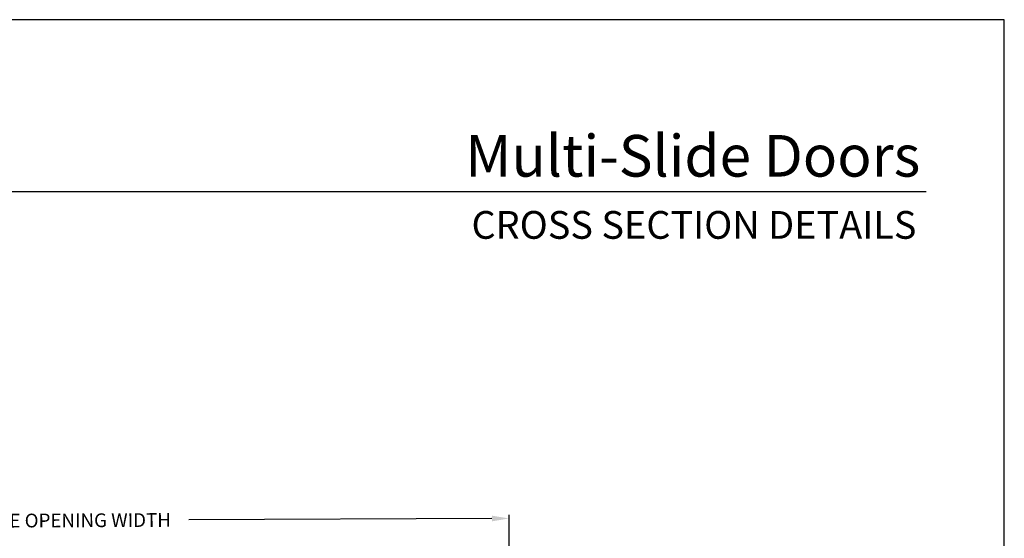
# Model space of a CAD drawing. Extents: x 248 to 401, y -797 to -731.
# Drawn here: x 324 to 350, y -745 to -731 of the extents above; entities that cross this region are included whole.
import ezdxf
from ezdxf.enums import TextEntityAlignment as Align

# ---------------------------------------------------------------- set-up
doc = ezdxf.new("R2010")
doc.units = 0
doc.header["$LTSCALE"] = 2
doc.header["$MEASUREMENT"] = 0
doc.header["$PDMODE"] = 3
doc.layers.get('0').update_dxf_attribs({"linetype": 'CONTINUOUS'})
doc.layers.get('DEFPOINTS').update_dxf_attribs({"color": 3, "linetype": 'CONTINUOUS'})
doc.styles.add('Arial', font='arial.ttf')
doc.styles.get("Standard").update_dxf_attribs({"font": 'arial.ttf'})
doc.dimstyles.new('STANDARD 1.5', dxfattribs={"dimtxt": 0.36, "dimasz": 0.45, "dimexe": 0.09375, "dimexo": 0.27, "dimgap": 0.135, "dimtad": 0, "dimdec": 4, "dimzin": 0, "dimdsep": 46, "dimlunit": 4, "dimtxsty": 'STANDARD', "dimcen": 0, "dimadec": 5, "dimazin": 0, "dimtfac": 1, "dimtdec": 4, "dimtofl": 0, "dimtmove": 0, "dimatfit": 3, "dimfxl": 1, "dimtolj": 1, "dimtzin": 0, "dimarcsym": 0})

# ---------------------------------------------------------------- blocks, each defined once
blk = doc.blocks.new('*D255')
at = {"color": 0, "lineweight": -2, "transparency": 16777216}
for p, q in [((337.228, -748.395), (337.21, -744.277)), ((311.525, -748.508), (311.507, -744.39)), ((311.957, -744.482), (319.896, -744.447)), ((336.761, -744.373), (328.821, -744.408))]:
    blk.add_line(p, q, dxfattribs=at)
at = {"color": 0, "transparency": 16777216}
for points in [[(336.76, -744.298), (336.761, -744.448), (337.211, -744.371)], [(311.957, -744.407), (311.957, -744.557), (311.507, -744.484)]]:
    blk.add_solid(points, dxfattribs=at)
at = {"layer": 'DEFPOINTS', "color": 0, "transparency": 16777216}
for p in [(337.211, -744.371), (337.229, -748.665), (311.526, -748.778)]:
    blk.add_point(p, dxfattribs=at)
at = {"color": 0, "transparency": 16777216, "insert": (324.359, -744.428), "char_height": 0.36, "attachment_point": 5, "rotation": 0.2519}
blk.add_mtext('\\A1;SCREEN OUTSIDE OPENING WIDTH', dxfattribs=at)

msp = doc.modelspace()

# ---------------------------------------------------------------- linework, layer by layer
msp.add_line((348.1381, -735.81297), (301.78162, -735.81297))
msp.add_lwpolyline([(299.18849, -731.29958), (299.18849, -797.29959), (350.1885, -797.29959), (350.1885, -731.29958)], close=True)

# ---------------------------------------------------------------- texts
at = {"style": 'Arial'}
for s, height, p in [('Multi-Slide Doors', 1.0909094, (347.9865, -735.41259)), ('CROSS SECTION DETAILS', 0.7272729, (347.88587, -737.04202))]:
    msp.add_text(s, height=height, dxfattribs=at).set_placement(p, align=Align.RIGHT)

# ---------------------------------------------------------------- dimensions: what is measured, and where the dimension line sits
dim = msp.add_linear_dim(base=(337.21051, -744.37108), p1=(311.52586, -748.77768), p2=(337.22939, -748.66452), angle=0.251915, text='SCREEN OUTSIDE OPENING WIDTH', dimstyle='STANDARD 1.5', override={"dimpost": '\\X'})
dim.commit()
dim.dimension.update_dxf_attribs({"geometry": '*D255', "text_midpoint": (324.35875, -744.42759)})

doc.saveas('drawing.dxf')
